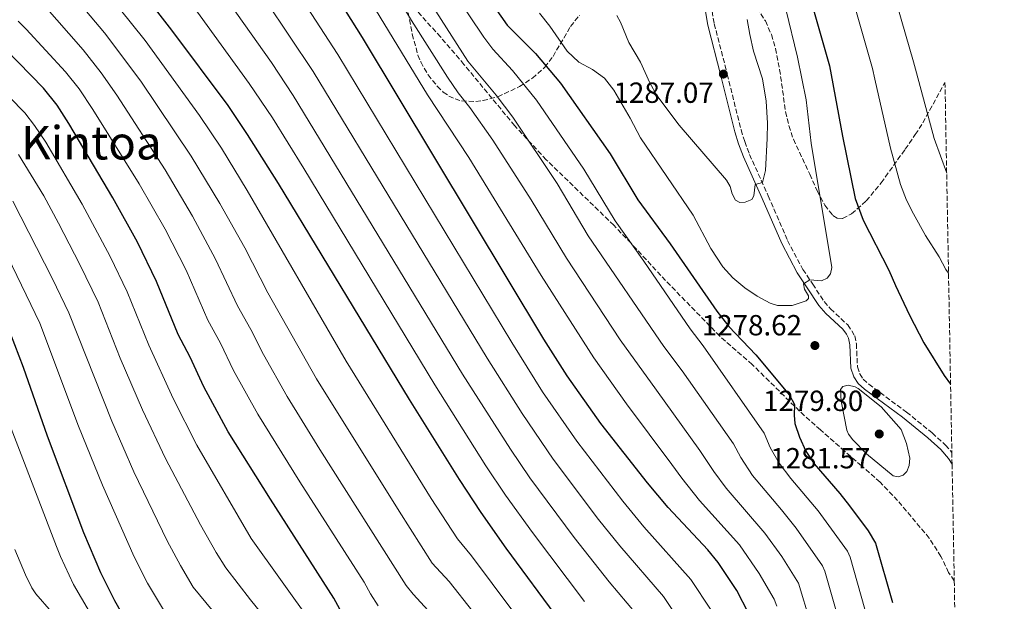
# Model space of a CAD drawing. Units: metres. Extents: x 623919 to 627357, y 4761941 to 4764317.
# Drawn here: x 627019 to 627357, y 4762921 to 4763122 of the extents above; entities that cross this region are included whole.
import ezdxf
from ezdxf.enums import TextEntityAlignment as Align

# ---------------------------------------------------------------- set-up
doc = ezdxf.new("R2010")
doc.units = ezdxf.units.M
doc.header["$MEASUREMENT"] = 0
doc.linetypes.add('DGN Style 3', pattern=[2.435890702152634, 1.739921930109024, -0.6959687720436097])
for name, color, linetype, lineweight in [('Camino', 7, 'DGN Style 3', 0), ('Cota de punto acotado terreno', 7, 'Continuous', 0), ('Curva de nivel directora', 30, 'Continuous', 30), ('Curva de nivel intermedia', 30, 'Continuous', 0), ('Margen derecho', 7, 'Continuous', 0), ('Punto acotado terreno (símbolo)', 7, 'Continuous', 0), ('Senda', 7, 'DGN Style 3', 0), ('Texto de Área (paraje) menor', 7, 'Continuous', 0), ('Zona arbolada', 92, 'DGN Style 3', 0)]:
    doc.layers.add(name, color=color, linetype=linetype, lineweight=lineweight)
doc.styles.add('Style-Arial', font='arial.ttf')

# ---------------------------------------------------------------- blocks, each defined once
blk = doc.blocks.new('5PATER')
at = {"layer": 'Punto acotado terreno (símbolo)', "linetype": 'Continuous', "lineweight": 0}
h = blk.add_hatch(color=51, dxfattribs=at)
edge = h.paths.add_edge_path()
edge.add_ellipse((0, 0), major_axis=(-0.1095731443231308, -0.1110710700762829), ratio=0.9994222409660317, start_angle=0, end_angle=360)

msp = doc.modelspace()

# ---------------------------------------------------------------- linework, layer by layer
at = {"layer": 'Camino', "color": 7, "linetype": 'DGN Style 3', "lineweight": 0}
msp.add_polyline3d([(627256.3000000013, 4763126.83, 1288.550000000003), (627257.4699999981, 4763120.109999999, 1287.660000000004), (627261.9400000006, 4763102.720000002, 1287.070000000007), (627266.6599999992, 4763083.590000001, 1287.059999999998), (627267.9800000001, 4763079.570000002, 1286.979999999996), (627269.6099999996, 4763075.160000003, 1286.399999999994), (627276.0300000012, 4763060.87, 1284.440000000003), (627282.6799999987, 4763045.53, 1283.020000000004), (627287.9400000003, 4763035.640000002, 1280.710000000007), (627291.3099999987, 4763030.57, 1279.860000000001), (627295.2399999981, 4763024.540000002, 1279.309999999998), (627297.4600000001, 4763022.050000002, 1279.169999999998), (627303.3399999985, 4763016.510000001, 1279.169999999998), (627304.8000000003, 4763014.500000001, 1279.169999999998), (627305.7500000002, 4763012.710000001, 1279.169999999998), (627306.3200000002, 4763009.990000002, 1279.169999999998), (627306.699999998, 4763002.090000002, 1279.369999999996), (627307.5000000005, 4762999.66, 1279.759999999995), (627308.6999999986, 4762997.869999999, 1280.119999999995), (627310.5799999982, 4762996.119999999, 1280.210000000006), (627323.5899999992, 4762986.540000001, 1278.679999999993), (627332.4099999992, 4762979.359999999, 1278.279999999999), (627336.989999997, 4762975.190000001, 1278.279999999999), (627339.1599999995, 4762972.650000002, 1278.360000000001)], dxfattribs=at)
at = {"layer": 'Curva de nivel directora', "color": 30, "linetype": 'Continuous', "lineweight": 30, "flags": 128}
for points, elevation in [([(627285.7599999988, 4763373.310000001), (627294.2399999991, 4763347.36), (627297.3899999984, 4763339.760000001), (627300.0700000006, 4763331.920000002), (627302.6099999998, 4763323.800000001), (627304.1499999998, 4763316.050000002), (627304.7099999986, 4763307.869999999), (627302.7300000006, 4763291.42), (627300.4100000004, 4763280.970000001), (627295.2899999997, 4763262.800000001), (627288.0499999998, 4763231.220000003), (627285.589999999, 4763220.620000001), (627287.7399999992, 4763191.230000001), (627291.0899999996, 4763126.480000001), (627297.139999998, 4763105.660000001), (627301.5599999992, 4763081.42), (627305.8599999998, 4763060.060000001), (627308.639999998, 4763052.590000001), (627317.5399999986, 4763035.320000002), (627319.7499999992, 4763030.04), (627324.6399999998, 4763019.920000002), (627329.5599999994, 4763010.380000002), (627336.5199999998, 4762999.130000002), (627338.7300000003, 4762996.190000001)], 1275), ([(627269.2899999999, 4762917.34), (627265.1999999996, 4762925.199999999), (627258.8200000003, 4762934.820000002), (627255.2300000007, 4762939.130000001), (627241.6299999997, 4762953.690000001), (627234.4599999991, 4762962.170000001), (627218.489999999, 4762982.65), (627206.9299999984, 4762998.970000002), (627198.8799999995, 4763011.630000002), (627136.5400000003, 4763115.430000001), (627112.3199999998, 4763153.869999999), (627105.3499999985, 4763164.24), (627098.0399999993, 4763174.390000001), (627088.7900000003, 4763185.990000002), (627077.2099999997, 4763199.109999999), (627018.9400000008, 4763261.08), (627009.7999999989, 4763269.590000002)], 1250), ([(627204.4000000004, 4762914.680000001), (627185.9600000002, 4762939.710000002), (627177.3199999989, 4762951.970000003), (627169.8499999989, 4762963.32), (627152.6200000002, 4762990.880000002), (627107.6300000005, 4763065.15), (627096.98, 4763082.08), (627090.2599999986, 4763092.010000001), (627070.9299999988, 4763117.9), (627027.5300000005, 4763173.890000002), (627019.1299999985, 4763183.119999999), (626996.9600000001, 4763203.92)], 1225), ([(627175.399999999, 4763135.240000002), (627186.2599999997, 4763119.66), (627195.9499999993, 4763109.860000002), (627204.5500000002, 4763099.720000002), (627221.7000000007, 4763075.400000001), (627231.1399999999, 4763059.510000001), (627242.3299999991, 4763044.430000001), (627258.3499999987, 4763021.220000001), (627262.4900000005, 4763016.020000001), (627271.7499999986, 4763006.180000001), (627283.3899999994, 4762992.410000001), (627285.0900000005, 4762989.150000002), (627284.9400000006, 4762985.430000001), (627285.209999999, 4762982.660000001), (627286.8099999994, 4762977.850000001), (627288.9100000004, 4762973.100000001), (627291.8699999999, 4762968.750000002), (627300.6799999987, 4762958.53), (627303.9599999998, 4762954.25), (627310.3599999992, 4762945.7), (627312.9400000008, 4762941.390000001), (627318.7199999989, 4762920.980000001)], 1275), ([(627129.360000001, 4762917.520000001), (627126.6599999985, 4762922.580000003), (627104.8599999989, 4762956.560000001), (627090.3399999992, 4762979.770000001), (627081.9100000003, 4762995.25), (627077.2599999988, 4763005.400000002), (627073.1399999994, 4763013.220000001), (627065.6899999996, 4763031.470000001), (627059.1699999995, 4763044.949999999), (627050.6899999992, 4763060.270000001), (627035.5799999994, 4763085.83), (627031.4699999989, 4763092.140000001), (627026.8399999999, 4763098.01), (627013.6900000003, 4763111.400000001)], 1200), ([(627056.1099999995, 4762913.08), (627051.3299999986, 4762921.609999999), (627046.5599999987, 4762931.230000002), (627040.7299999993, 4762945.050000002), (627028.2100000001, 4762978.26), (627019.9499999988, 4763001.890000001), (627015.4600000005, 4763013.54)], 1175)]:
    msp.add_lwpolyline(points, dxfattribs=dict(at, elevation=elevation))
at = {"layer": 'Curva de nivel intermedia', "color": 30, "linetype": 'Continuous', "lineweight": 0, "flags": 128}
for points, elevation in [([(627299.1100000017, 4763385.66), (627313.4400000015, 4763346.77), (627320.2099999996, 4763326.62), (627323.3900000004, 4763314.890000001), (627324.8299999997, 4763306.32), (627324.9500000004, 4763303.820000002), (627324.8400000009, 4763295.350000001), (627324.1500000004, 4763283.630000001), (627321.3899999998, 4763266.75), (627319.0000000005, 4763257.230000001), (627310.8200000018, 4763219.179999999), (627312.9100000019, 4763181.859999998), (627313.8600000017, 4763170.409999999), (627317.1600000008, 4763145.55), (627318.9900000015, 4763131.380000001), (627325.9600000007, 4763107.029999999), (627327.0000000001, 4763103.220000001), (627333.0700000008, 4763080.630000002), (627337.3800000002, 4763068.720000001)], 1265), ([(627302.2900000003, 4763351.01), (627305.2899999998, 4763343.599999998), (627308.2600000004, 4763334.890000001), (627311.7000000003, 4763323.989999999), (627313.6600000005, 4763315.42), (627314.6799999997, 4763304.119999998), (627313.7600000012, 4763291.659999999), (627312.790000001, 4763284.34), (627310.5400000003, 4763273.08), (627307.1400000005, 4763260.019999998), (627298.1999999997, 4763219.900000001), (627301.5700000004, 4763167.090000001), (627304.5900000002, 4763137.26), (627305.0400000017, 4763128.929999999), (627311.8400000011, 4763104.76), (627312.6900000004, 4763101.07), (627318.0700000006, 4763077.350000001), (627321.4600000014, 4763064.810000001), (627323.6000000003, 4763059.380000002), (627325.9299999995, 4763054.739999999), (627330.1400000005, 4763047.26), (627334.8500000001, 4763039.929999999), (627337.120000001, 4763035.609999998), (627338.0199999996, 4763034.32)], 1270), ([(627278.9300000003, 4762919.819999999), (627278.0200000006, 4762922.15), (627272.9500000011, 4762931.009999998), (627266.0900000014, 4762940.850000001), (627252.4400000012, 4762956.119999998), (627246.2899999999, 4762963.81), (627242.9000000014, 4762968.460000001), (627227.2900000009, 4762989.319999999), (627216.0000000009, 4763005.179999999), (627197.9500000019, 4763033.529999999), (627173.0800000011, 4763074.16), (627158.8400000007, 4763095.699999998), (627129.2200000001, 4763144.509999998), (627119.3200000006, 4763159.320000002), (627104.5200000014, 4763179.930000001), (627095.2499999999, 4763191.499999999), (627086.6199999999, 4763201.34), (627077.6400000011, 4763210.789999999), (627063.4400000009, 4763224.92), (627044.4199999997, 4763245.069999999), (627038.4000000004, 4763251.759999999), (627027.1600000019, 4763265.32), (627018.61, 4763274.599999998)], 1255), ([(627013.050000001, 4763250.65), (627046.0500000013, 4763216.649999999), (627068.5999999997, 4763192.350000001), (627080.320000001, 4763178.689999999), (627089.2500000006, 4763167.430000001), (627103.7400000013, 4763147.07), (627128.0700000012, 4763109.590000001), (627187.8300000011, 4763010.480000001), (627198.4500000004, 4762993.529999998), (627210.260000001, 4762976.51), (627226.0800000017, 4762955.890000001), (627233.3000000013, 4762947.090000001), (627249.4100000003, 4762928.930000001), (627256.3900000007, 4762918.399999999)], 1245), ([(627014.4800000016, 4763233.29), (627041.6500000001, 4763205.830000001), (627053.2300000007, 4763193.390000001), (627060.0000000009, 4763185.59), (627070.2600000005, 4763173.329999999), (627080.4599999996, 4763160.480000001), (627095.1600000004, 4763140.269999999), (627119.5900000009, 4763103.75), (627179.3500000008, 4763005.050000001), (627191.3600000005, 4762986.019999999), (627202.0199999999, 4762970.380000001), (627217.6900000008, 4762949.609999999), (627224.9599999996, 4762940.499999999), (627240.0000000001, 4762923.050000001), (627246.9500000017, 4762912.590000001)], 1240), ([(627009.8800000015, 4763222.4), (627035.5100000001, 4763196.800000001), (627044.660000001, 4763186.890000001), (627051.3900000011, 4763178.84), (627063.3700000016, 4763164.100000001), (627079.1900000002, 4763143.55), (627105.2099999997, 4763106.81), (627112.72, 4763095.449999998), (627170.8800000016, 4762999.619999999), (627187.3500000006, 4762973.77), (627194.0100000014, 4762963.930000001), (627209.3100000012, 4762943.34), (627221.3200000008, 4762928.109999999), (627230.5900000001, 4762917.159999999)], 1235), ([(627004.4500000001, 4763212.069999999), (627025.5700000003, 4763191.749999999), (627036.1000000002, 4763180.390000001), (627061.3399999999, 4763148.560000001), (627078.3300000017, 4763126.199999998), (627097.560000001, 4763099.599999999), (627105.5200000005, 4763087.71), (627116.360000001, 4763070.31), (627161.3600000021, 4762995.890000002), (627178.9000000014, 4762968.09), (627185.6699999997, 4762957.949999999), (627194.9400000012, 4762945.079999999), (627212.8600000006, 4762921.399999999)], 1230), ([(627202.1200000006, 4762899.480000001), (627173.9500000007, 4762937.039999999), (627169.2000000008, 4762942.949999998), (627160.1300000004, 4762956.859999998), (627130.8400000005, 4763004.060000001), (627096.8800000015, 4763062.800000002), (627087.9699999999, 4763077.279999998), (627080.4200000016, 4763088.58), (627061.8200000004, 4763114.32), (627035.4299999997, 4763147.269999999), (627019.8500000006, 4763165.67), (627013.5899999997, 4763172.5)], 1220), ([(627006.3600000012, 4763163.689999999), (627023.0800000003, 4763145.149999999), (627031.7000000014, 4763136.16), (627047.7800000012, 4763117.050000002), (627060.3099999995, 4763100.359999999), (627077.6200000009, 4763074.599999999), (627087.4500000012, 4763058.34), (627096.0900000002, 4763043.039999999), (627103.9900000016, 4763027.57), (627120.7199999997, 4762997.980000001), (627149.0700000008, 4762952.5), (627160.5100000004, 4762934.619999998), (627166.2600000015, 4762928.230000001), (627174.400000002, 4762917.939999999)], 1215), ([(627016.7200000011, 4763136.33), (627026.5100000014, 4763127.069999999), (627040.5100000004, 4763111.109999998), (627046.6400000014, 4763103.229999999), (627052.0700000006, 4763095.52), (627068.6500000012, 4763069.819999999), (627078.0200000011, 4763053.880000001), (627085.9600000004, 4763039.180000001), (627093.5399999999, 4763023.100000001), (627098.0800000017, 4763014.990000002), (627102.4300000014, 4763006.329999999), (627110.5899999999, 4762991.91), (627121.8500000007, 4762973.680000001), (627151.4800000002, 4762926.909999999), (627153.9099999999, 4762923.859999998), (627165.4700000002, 4762911.31)], 1210), ([(627290.4000000012, 4762914.41), (627286.4299999994, 4762927.720000001), (627280.7000000007, 4762936.82), (627274.86, 4762944.890000001), (627261.5700000019, 4762960.350000001), (627257.3400000007, 4762966.149999999), (627252.5100000005, 4762973.269999999), (627237.6200000019, 4762994.019999998), (627225.0600000002, 4763011.390000001), (627206.6, 4763039.509999999), (627194.540000001, 4763059.550000002), (627181.310000001, 4763080.039999999), (627173.4299999997, 4763091.34), (627169.4100000008, 4763096.380000001), (627165.6900000017, 4763101.689999999), (627153.3600000001, 4763121.210000001), (627143.9800000013, 4763137.119999999)], 1260), ([(627309.2800000019, 4762918.789999999), (627304.2100000002, 4762936.580000001), (627303.2500000013, 4762938.65), (627293.1399999993, 4762952.539999997), (627283.7400000005, 4762963.699999998), (627279.7300000006, 4762968.959999999), (627276.6700000005, 4762974.330000001), (627274.5800000007, 4762979.259999999), (627253.6900000006, 4763009.350000001), (627249.2200000002, 4763015.140000001), (627233.27, 4763038.480000001), (627223.3600000015, 4763052.31), (627212.6500000005, 4763070.119999999), (627196.3499999993, 4763093.859999999), (627188.1200000015, 4763104.080000001), (627181.3300000011, 4763111.390000001), (627178.2100000008, 4763115.509999999), (627167.6300000016, 4763131.279999998)], 1270), ([(627299.8400000005, 4762916.599999998), (627295.4800000018, 4762931.769999999), (627294.6400000014, 4762933.639999999), (627285.5900000011, 4762946.55), (627280.6100000012, 4762952.909999998), (627270.64, 4762964.67), (627266.6500000001, 4762970.88), (627264.0599999997, 4762975.56), (627246.4700000011, 4763000.739999999), (627240.1000000007, 4763009.060000001), (627214.1300000001, 4763047.15), (627203.4100000003, 4763065.140000001), (627188.1600000019, 4763087.999999999), (627182.4199999997, 4763095.509999999), (627172.7700000004, 4763107.220000001), (627159.850000001, 4763127.32)], 1265), ([(627282.0599999997, 4763125.119999998), (627286.0800000007, 4763108.59), (627289.0900000016, 4763093.899999999), (627290.8300000004, 4763079), (627297.8399999999, 4763036.23), (627297.3900000006, 4763034.06), (627296.290000001, 4763032.62), (627294.3900000011, 4763031.739999999), (627290.3299999997, 4763032.079999999), (627288.2000000018, 4763030.689999999), (627288.47, 4763028.829999999), (627289.8700000015, 4763026.470000001), (627289.9200000007, 4763025.599999999), (627289.0500000013, 4763024.850000001), (627284.2700000001, 4763023.17), (627279.260000001, 4763023.23), (627276.6600000015, 4763024.039999999), (627272.2400000005, 4763026.359999999), (627267.9900000013, 4763029.329999999), (627263.8899999998, 4763032.73), (627260.4299999997, 4763036.539999999), (627256.2499999999, 4763042.83), (627250.1700000003, 4763054.29), (627232.0499999997, 4763080.910000001), (627228.5899999995, 4763087.690000001), (627222.9200000011, 4763097.310000001), (627219.7200000003, 4763101.409999999), (627215.6400000011, 4763104.369999999), (627210.9100000015, 4763106.949999998), (627206.9300000007, 4763110.659999999), (627200.9400000004, 4763119.28), (627197.3300000007, 4763123.759999999)], 1280), ([(627268.8099999994, 4763121.54), (627269.7400000015, 4763116.390000001), (627270.9599999996, 4763110.67), (627274.0000000016, 4763101.15), (627275.3099999994, 4763093.460000001), (627275.7699999998, 4763085.899999999), (627275.6400000001, 4763080.609999999), (627275.1100000005, 4763069.67), (627274.0500000009, 4763065.460000001), (627271.5099999995, 4763064.869999999), (627271.0700000013, 4763060.869999998), (627270.4000000008, 4763059.679999999), (627268.0800000008, 4763058.730000001), (627266.2900000003, 4763058.619999999), (627264.7200000013, 4763059.390000001), (627263.5900000002, 4763061.61), (627262.9600000001, 4763064.109999998), (627261.7199999995, 4763066.369999998), (627245.4500000017, 4763085.23), (627237.7699999994, 4763095.399999999), (627235.3200000019, 4763099.82), (627232.0499999997, 4763106.880000002), (627228.1200000001, 4763113.689999999), (627225.2500000002, 4763120.67), (627223.9500000017, 4763123.010000001)], 1285), ([(627018.0600000002, 4763121.059999999), (627020.8499999996, 4763118.23), (627034.4300000005, 4763103.56), (627039.0599999997, 4763097.679999999), (627043.8200000006, 4763090.67), (627059.6700000003, 4763065.05), (627068.5999999997, 4763049.41), (627075.8200000017, 4763035.329999999), (627083.3400000008, 4763018.16), (627087.6700000003, 4763010.189999999), (627092.1699999997, 4763000.789999999), (627100.4700000011, 4762985.84), (627114.9400000018, 4762962.569999999), (627137.0800000012, 4762928.050000001), (627139.2400000005, 4762923.999999999), (627141.9100000014, 4762919.92)], 1205), ([(627009.8400000012, 4763100.17), (627020.3600000001, 4763089.449999999), (627023.7199999995, 4763085.100000001), (627027.610000001, 4763079.440000001), (627040.0800000011, 4763058.09), (627049.7900000007, 4763040.029999999), (627055.6400000001, 4763027.890000001), (627063.0000000006, 4763009.529999998), (627071.4200000005, 4762991.210000001), (627079.540000001, 4762975.16), (627098.2600000006, 4762943), (627118.9699999995, 4762914.07)], 1195), ([(627018.2099999998, 4763075.100000001), (627026.8800000001, 4763060.929999998), (627031.9200000004, 4763051.539999999), (627039.2899999998, 4763037.340000001), (627045.5999999997, 4763024.300000001), (627053.1600000013, 4763005.109999999), (627060.8500000003, 4762987.33), (627068.7300000016, 4762970.56), (627080.7500000002, 4762947.699999998), (627086.1400000014, 4762938.21), (627089.4600000007, 4762932.989999998), (627098.0000000013, 4762921.9), (627111.2800000005, 4762905.55)], 1190), ([(627016.2499999995, 4763059.109999998), (627029.9300000012, 4763032.430000001), (627035.5500000004, 4763020.710000001), (627050.3200000004, 4762983.37), (627057.9300000012, 4762965.949999998), (627069.3500000008, 4762942.210000001), (627073.9000000015, 4762933.78), (627078.2800000003, 4762926.319999999), (627089.1200000009, 4762913.17)], 1185), ([(627008.1500000015, 4763052.98), (627025.5000000009, 4763017.13)], 1180), ([(627025.5000000009, 4763017.13), (627038.8800000009, 4762981.74), (627047.1300000009, 4762961.349999999), (627057.9600000003, 4762936.719999999), (627062.6200000006, 4762927.689999999), (627068.0600000012, 4762918.489999999)], 1180), ([(627303.5300000008, 4762995.769999999), (627301.6399999997, 4762995.34), (627300.8600000018, 4762994.289999999), (627301.1400000014, 4762990.31), (627303.0400000013, 4762980.359999998), (627303.6100000012, 4762978.989999998), (627305.0900000008, 4762976.949999998), (627309.8200000006, 4762972.199999998), (627318.9400000002, 4762964.609999999), (627320.7300000006, 4762964.279999999), (627322.4699999995, 4762964.849999999), (627323.7100000001, 4762966.13), (627324.4699999999, 4762968.199999999), (627324.7500000015, 4762970.739999998), (627323.6000000003, 4762975.699999998), (627321.7600000009, 4762980.600000001), (627314.8000000005, 4762988.350000001), (627306.9300000004, 4762994.619999999), (627305.8999999999, 4762995.209999999), (627303.5300000008, 4762995.769999999)], 1280), ([(627011.2800000008, 4762992.189999999), (627031.3200000015, 4762940.3), (627032.6400000001, 4762936.8), (627037.1100000006, 4762927.249999999), (627050.05, 4762905.099999998)], 1170), ([(627016.9600000004, 4762939.320000002), (627020.6200000015, 4762930.590000001), (627022.8500000001, 4762926.09), (627024.2300000014, 4762924.01), (627029.5900000014, 4762917.800000001), (627039.0400000017, 4762905.38), (627046.600000001, 4762895.5), (627060.0999999995, 4762880.649999999), (627066.53, 4762874.460000001), (627072.9699999995, 4762867.310000001), (627077.2499999999, 4762861.630000001), (627082.810000001, 4762853.119999999), (627084.17, 4762850.42), (627092.8400000003, 4762829.100000001), (627098.9300000012, 4762808.220000001), (627102.1900000002, 4762793.509999999), (627110.0300000011, 4762749.21), (627113.0300000008, 4762734.489999999), (627116.1300000009, 4762720.539999999), (627119.7100000017, 4762707.92)], 1165)]:
    msp.add_lwpolyline(points, dxfattribs=dict(at, elevation=elevation))
at = {"layer": 'Margen derecho', "color": 7, "linetype": 'Continuous', "lineweight": 0}
msp.add_polyline3d([(627339.2399999977, 4762968.590000001, 1278.419999999998), (627337.9600000014, 4762970.590000001, 1278.380000000005), (627335.3700000008, 4762973.62, 1278.279999999999), (627330.9400000006, 4762977.660000001, 1278.279999999999), (627322.2100000001, 4762984.76, 1278.679999999993), (627309.1499999977, 4762994.390000002, 1280.210000000006), (627306.9699999985, 4762996.4, 1280.119999999995), (627305.4599999996, 4762998.67, 1279.759999999995), (627304.4699999972, 4763001.670000002, 1279.369999999996), (627304.0899999995, 4763009.7, 1279.169999999998), (627303.6200000001, 4763011.930000001, 1279.169999999998), (627302.8899999993, 4763013.310000002, 1279.169999999998), (627301.6399999997, 4763015.010000001, 1279.169999999998), (627295.8399999995, 4763020.480000001, 1279.169999999998), (627293.449999998, 4763023.170000002, 1279.309999999998), (627289.4299999991, 4763029.330000003, 1279.860000000001), (627286.0000000002, 4763034.49, 1280.710000000007), (627280.6499999993, 4763044.550000001, 1283.020000000004), (627273.9699999982, 4763059.970000002, 1284.440000000003), (627267.5300000008, 4763074.300000002, 1286.399999999994), (627265.85, 4763078.820000002, 1286.979999999996), (627264.5, 4763082.970000002, 1287.059999999998), (627259.7600000014, 4763102.17, 1287.070000000007), (627255.260000002, 4763119.630000001, 1287.660000000004), (627254.1000000018, 4763126.37, 1288.550000000003)], dxfattribs=at)
at = {"layer": 'Senda', "color": 7, "linetype": 'DGN Style 3', "lineweight": 0}
msp.add_polyline3d([(627339.9899999987, 4762928.5, 1279.149999999995), (627338.0399999997, 4762931.380000002, 1279.25), (627335.4200000024, 4762936.890000002, 1278.869999999996), (627331.399999999, 4762943.150000002, 1278.869999999996), (627320.5100000014, 4762956.120000001, 1278.539999999994), (627314.4999999988, 4762962.400000001, 1278.589999999997), (627308.0900000005, 4762968.040000001, 1278.580000000002), (627302.3000000013, 4762973.040000001, 1278.080000000002), (627293.9599999996, 4762980.400000001, 1276.899999999994), (627286.8200000006, 4762986.840000001, 1275.520000000004), (627270.4999999992, 4763002.940000001, 1273.740000000005), (627259.3799999993, 4763012.61, 1272.949999999998), (627240.7399999978, 4763031.770000001, 1270.979999999996), (627228.8399999999, 4763044.600000001, 1270.729999999997), (627222.9200000011, 4763050.790000002, 1270.270000000004), (627199.6700000007, 4763073.350000001, 1267.619999999995), (627188.8000000011, 4763085.090000001, 1265.929999999993), (627171.389999999, 4763106.119999999, 1262.580000000002), (627163.3400000001, 4763115.59, 1261.309999999998), (627151.600000001, 4763128.460000002, 1260.039999999994)], dxfattribs=at)
at = {"layer": 'Zona arbolada', "color": 92, "linetype": 'DGN Style 3', "lineweight": 0}
for points in [[(627152.2100000001, 4763123.930000001, 1267.160000000003), (627153.6399999997, 4763116.5, 1267.619999999995), (627155.5700000003, 4763109.34, 1268.050000000003), (627156.5499999998, 4763106.980000001, 1268.169999999998), (627159.0700000003, 4763102.539999999, 1268.419999999998), (627162.2199999997, 4763098.619999999, 1268.789999999994), (627164.2800000003, 4763096.640000001, 1269.100000000006), (627166.2199999997, 4763095.24, 1269.479999999996), (627168.3300000001, 4763094.24, 1269.990000000005), (627170.5800000001, 4763093.609999999, 1270.619999999995), (627175.4199999999, 4763093.359999999, 1272.130000000005), (627177.9400000004, 4763093.67, 1273), (627183.0599999997, 4763095.029999999, 1274.850000000006), (627190.4800000006, 4763098.5, 1277.720000000001), (627194.9199999999, 4763101.42, 1279.5), (627199.2100000001, 4763105.17, 1281.289999999994), (627202.0300000003, 4763108.91, 1282.779999999999), (627208.0499999998, 4763119.189999999, 1286.339999999997), (627211.1399999997, 4763123.039999999, 1287.619999999995)], [(627152.2100000001, 4763123.930000001, 1267.160000000003), (627153.6399999997, 4763116.5, 1267.619999999995), (627155.5700000003, 4763109.34, 1268.050000000003), (627156.5499999998, 4763106.980000001, 1268.169999999998), (627159.0700000003, 4763102.539999999, 1268.419999999998), (627162.2199999997, 4763098.619999999, 1268.789999999994), (627164.2800000003, 4763096.640000001, 1269.100000000006), (627166.2199999997, 4763095.24, 1269.479999999996), (627168.3300000001, 4763094.24, 1269.990000000005), (627170.5800000001, 4763093.609999999, 1270.619999999995), (627175.4199999999, 4763093.359999999, 1272.130000000005), (627177.9400000004, 4763093.67, 1273), (627183.0599999997, 4763095.029999999, 1274.850000000006), (627190.4800000006, 4763098.5, 1277.720000000001), (627194.9199999999, 4763101.42, 1279.5), (627199.2100000001, 4763105.17, 1281.289999999994), (627202.0300000003, 4763108.91, 1282.779999999999), (627208.0499999998, 4763119.189999999, 1286.339999999997), (627211.1399999997, 4763123.039999999, 1287.619999999995)], [(627272.2199999997, 4763125.65, 1288.089999999997), (627275.04, 4763121.07, 1287.75), (627277.0899999999, 4763116.390000001, 1287.410000000003), (627278.54, 4763111.630000001, 1287.080000000002), (627279.9400000004, 4763104.390000001, 1286.570000000007), (627282.0099999999, 4763089.850000001, 1285.550000000003), (627283.0999999996, 4763085.07, 1285.199999999997), (627284.6600000003, 4763080.369999999, 1284.830000000002), (627290.29, 4763068.359999999, 1283.410000000003), (627292.8399999999, 4763062.67, 1282.289999999994), (627295.4800000006, 4763057.67, 1281.029999999999), (627298.2400000002, 4763054.189999999, 1279.779999999999), (627299.6699999999, 4763053.279999999, 1279.220000000001), (627301.5800000001, 4763053.16, 1278.580000000002), (627304.7000000002, 4763054.699999999, 1277.779999999999), (627309.7000000002, 4763059.180000001, 1276.830000000002), (627314.8600000005, 4763065.4, 1276.009999999995), (627323.0999999996, 4763076.939999999, 1274.429999999993), (627326.5999999996, 4763081.970000001, 1273.320000000007), (627329.1600000003, 4763086.050000001, 1271.929999999993), (627336.7999999998, 4763099.92, 1265.75), (627339.1600000003, 4762972.65, 1278.360000000001), (627339.2400000002, 4762968.59, 1278.419999999998), (627339.9900000002, 4762928.5, 1279.149999999994), (627357.2000000002, 4762003.34, 1170)], [(627272.2199999997, 4763125.65, 1288.089999999997), (627275.04, 4763121.07, 1287.75), (627277.0899999999, 4763116.390000001, 1287.410000000003), (627278.54, 4763111.630000001, 1287.080000000002), (627279.9400000004, 4763104.390000001, 1286.570000000007), (627282.0099999999, 4763089.850000001, 1285.550000000003), (627283.0999999996, 4763085.07, 1285.199999999997), (627284.6600000003, 4763080.369999999, 1284.830000000002), (627290.29, 4763068.359999999, 1283.410000000003), (627292.8399999999, 4763062.67, 1282.289999999994), (627295.4800000006, 4763057.67, 1281.029999999999), (627298.2400000002, 4763054.189999999, 1279.779999999999), (627299.6699999999, 4763053.279999999, 1279.220000000001), (627301.5800000001, 4763053.16, 1278.580000000002), (627304.7000000002, 4763054.699999999, 1277.779999999999), (627309.7000000002, 4763059.180000001, 1276.830000000002), (627314.8600000005, 4763065.4, 1276.009999999995), (627323.0999999996, 4763076.939999999, 1274.429999999993), (627326.5999999996, 4763081.970000001, 1273.320000000007), (627329.1600000003, 4763086.050000001, 1271.929999999993), (627336.7999999998, 4763099.92, 1265.75)]]:
    msp.add_polyline3d(points, dxfattribs=at)

# ---------------------------------------------------------------- block references
at = {"layer": 'Punto acotado terreno (símbolo)', "color": 7, "linetype": 'Continuous', "lineweight": 0, "xscale": 10, "yscale": 10, "zscale": 10}
for p in [(627260.6000000017, 4763102.810000001, 1287.070000000007), (627292.0700000009, 4763009.420000001, 1278.619999999996), (627313.170000001, 4762992.880000001, 1279.800000000003), (627314.1999999993, 4762979, 1281.580000000003)]:
    msp.add_blockref('5PATER', p, dxfattribs=at)

# ---------------------------------------------------------------- texts
at = {"layer": 'Cota de punto acotado terreno', "color": 7, "linetype": 'Continuous', "lineweight": 0, "style": 'Style-Arial'}
for s, p in [('1287.07', (627222.820000001, 4763092.910000001, 1287.070000000007)), ('1278.62', (627253.1799999992, 4763012.92, 1278.619999999995)), ('1279.80', (627274.2399999992, 4762986.909999999, 1279.800000000003)), ('1281.57', (627276.7000000001, 4762967.170000001, 1281.580000000002))]:
    msp.add_text(s, height=7.000000000000002, dxfattribs=at).set_placement(p)
at = {"layer": 'Texto de Área (paraje) menor', "color": 7, "linetype": 'Continuous', "lineweight": 0, "style": 'Style-Arial'}
msp.add_text('Kintoa', height=11.5, dxfattribs=at).set_placement((627043.2859151323, 4763079.180010001, 1197.020000000004), align=Align.MIDDLE_CENTER)

doc.saveas('drawing.dxf')
